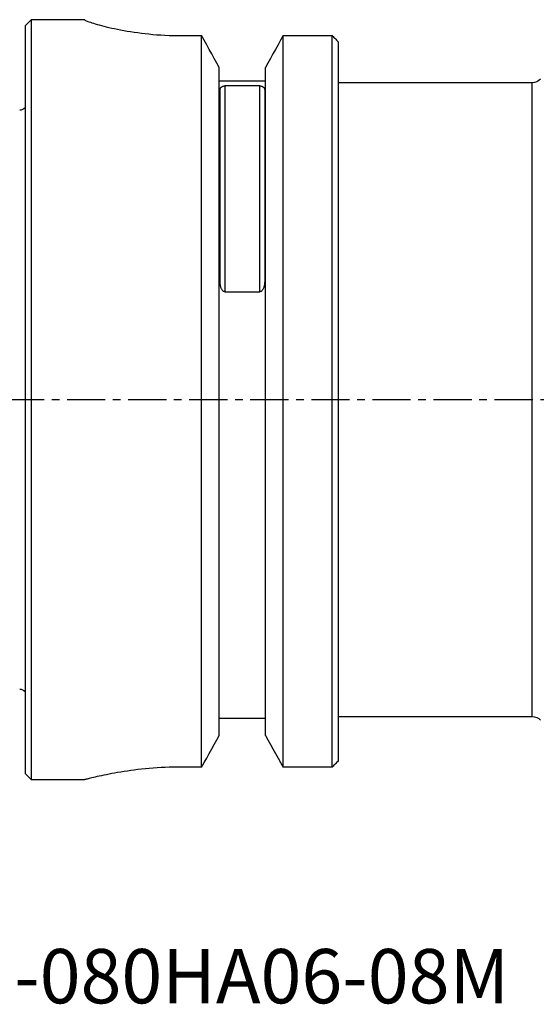
# Model space of a CAD drawing. Extents: x -61 to 86, y -50 to 80.
# Drawn here: x 0 to 42, y -50 to 31 of the extents above; entities that cross this region are included whole.
import ezdxf
from ezdxf.enums import TextEntityAlignment as Align

# ---------------------------------------------------------------- set-up
doc = ezdxf.new("R2010")
doc.units = 0
doc.header["$MEASUREMENT"] = 0
doc.linetypes.add('CENTER', pattern=[5.059896, 3.162435, -0.632487, 0.632487, -0.632487])
for name, color, linetype in [('1', 4, 'CONTINUOUS'), ('SK1', 4, 'CONTINUOUS'), ('SK4', 2, 'CENTER'), ('SK6', 5, 'CONTINUOUS')]:
    doc.layers.add(name, color=color, linetype=linetype)
doc.styles.add('SANDVIK_STYLE', font='simplex.shx', dxfattribs={"height": 3})

msp = doc.modelspace()

# ---------------------------------------------------------------- linework, layer by layer
at = {"layer": '1'}
for p, q in [((0.5, 31.47), (0, 30.97)), ((4.95, 31.47), (0.5, 31.47)), ((0.5, 31.47), (0.5, -31.47)), ((4.95, 31.453547), (4.95, 31.47)), ((0, 30.97), (0, -30.97)), ((12.95, 30.150383), (14.625388, 30.150383)), ((14.625388, -30.431572), (14.625388, 30.150383)), ((21.374612, 30.150383), (25.45, 30.150383)), ((21.374612, -30.431572), (21.374612, 30.150383)), ((25.45, -30.431572), (25.45, 30.150383)), ((25.95, 29.628122), (25.95, -29.914221)), ((16.0875, -27.8047), (16.0875, 27.49666)), ((19.9125, -27.8047), (19.9125, 27.49666)), ((16.0875, 26.4), (19.9125, 26.4)), ((42, 26.25), (25.95, 26.25)), ((42, -26.25), (42, 26.25)), ((16.15, 9.824001), (16.15, 25.658617)), ((16.55, 25.981363), (16.55, 8.93557)), ((19.45, 25.981363), (16.55, 25.981363)), ((19.45, 8.93557), (19.45, 25.981363)), ((19.85, 25.658617), (19.85, 9.824001)), ((16.55, 8.93557), (19.45, 8.93557)), ((19.9125, -26.4), (16.0875, -26.4)), ((25.95, -26.25), (42, -26.25)), ((0, -30.97), (0.5, -31.47)), ((14.625388, -30.431572), (12.9575, -30.431572)), ((25.45, -30.431572), (21.374612, -30.431572)), ((0.5, -31.47), (4.949182, -31.47)), ((4.949182, -31.47), (4.949408, -31.47)), ((4.949408, -31.47), (4.95, -31.47))]:
    msp.add_line(p, q, dxfattribs=at)
for points in [[(4.95, 31.453547, 0), (4.957326, 31.440564, 0), (4.979199, 31.423972, 0), (5.015462, 31.403848, 0), (5.065958, 31.38027, 0), (5.130541, 31.353315, 0), (5.209243, 31.323058, 0), (5.302193, 31.289571, 0), (5.40952, 31.252941, 0), (5.530248, 31.213638, 0), (5.663619, 31.172026, 0), (5.809456, 31.128294, 0), (5.96773, 31.08263, 0), (6.138414, 31.03522, 0), (6.321485, 30.986251, 0), (6.51704, 30.935912, 0), (6.725057, 30.884458, 0), (6.943447, 30.832631, 0), (7.171525, 30.780799, 0), (7.409201, 30.729184, 0), (7.656422, 30.67801, 0), (7.913278, 30.627512, 0), (8.179869, 30.577928, 0), (8.456296, 30.529494, 0), (8.742315, 30.482519, 0), (9.035035, 30.437726, 0), (9.333588, 30.395434, 0), (9.637976, 30.35582, 0), (9.9482, 30.319068, 0), (10.264282, 30.285367, 0), (10.586294, 30.254909, 0), (10.914323, 30.227892, 0), (11.248194, 30.204543, 0), (11.584955, 30.185223, 0), (11.923477, 30.170082, 0), (12.263821, 30.159183, 0), (12.605992, 30.152594, 0), (12.95, 30.150383, 0)], [(16.0875, 27.49666, 0), (15.879212, 27.876082, 0), (15.670716, 28.255391, 0), (15.462021, 28.634593, 0), (15.253134, 29.013689, 0), (15.044061, 29.392684, 0), (14.83481, 29.771581, 0), (14.625388, 30.150383, 0)], [(21.374612, 30.150383, 0), (21.16519, 29.771581, 0), (20.955939, 29.392684, 0), (20.746866, 29.013689, 0), (20.537979, 28.634593, 0), (20.329284, 28.255391, 0), (20.120788, 27.876082, 0), (19.9125, 27.49666, 0)], [(25.45, 30.150383, 0), (25.521452, 30.075796, 0), (25.592896, 30.001202, 0), (25.664332, 29.926601, 0), (25.735761, 29.851993, 0), (25.807182, 29.777376, 0), (25.878595, 29.702753, 0), (25.95, 29.628122, 0)], [(16.15, 25.658617, 0), (16.150693, 25.679297, 0), (16.152799, 25.699798, 0), (16.156364, 25.720118, 0), (16.16143, 25.740256, 0), (16.16804, 25.760211, 0), (16.176248, 25.779983, 0), (16.186213, 25.799564, 0), (16.198114, 25.81895, 0), (16.212133, 25.838133, 0), (16.228444, 25.857085, 0), (16.247266, 25.875656, 0), (16.268958, 25.893766, 0), (16.293884, 25.911287, 0), (16.322519, 25.927965, 0), (16.355493, 25.943554, 0), (16.394218, 25.957796, 0), (16.439842, 25.969844, 0), (16.492382, 25.97822, 0), (16.55, 25.981363, 0)], [(19.45, 25.981363, 0), (19.507629, 25.978266, 0), (19.560046, 25.969888, 0), (19.605594, 25.957886, 0), (19.64442, 25.943624, 0), (19.677822, 25.927787, 0), (19.706552, 25.911019, 0), (19.731318, 25.893555, 0), (19.752914, 25.875487, 0), (19.771716, 25.856911, 0), (19.787984, 25.837985, 0), (19.801962, 25.818835, 0), (19.813835, 25.799478, 0), (19.823781, 25.77992, 0), (19.831977, 25.760168, 0), (19.838578, 25.740229, 0), (19.843639, 25.720103, 0), (19.847202, 25.699792, 0), (19.849308, 25.679296, 0), (19.85, 25.658617, 0)], [(16.55, 8.93557, 0), (16.492371, 8.944569, 0), (16.439954, 8.968866, 0), (16.394406, 9.003541, 0), (16.35558, 9.044555, 0), (16.322178, 9.089857, 0), (16.293448, 9.137543, 0), (16.268682, 9.186917, 0), (16.247086, 9.237682, 0), (16.228284, 9.289552, 0), (16.212016, 9.342063, 0), (16.198038, 9.394859, 0), (16.186165, 9.447887, 0), (16.176219, 9.501124, 0), (16.168023, 9.554547, 0), (16.161422, 9.608135, 0), (16.156361, 9.66188, 0), (16.152798, 9.715777, 0), (16.150692, 9.769819, 0), (16.15, 9.824001, 0)], [(19.85, 9.824001, 0), (19.849307, 9.769816, 0), (19.847201, 9.715761, 0), (19.843636, 9.661841, 0), (19.83857, 9.608062, 0), (19.83196, 9.554431, 0), (19.823752, 9.500953, 0), (19.813787, 9.44765, 0), (19.801886, 9.394543, 0), (19.787867, 9.341655, 0), (19.771556, 9.289067, 0), (19.752734, 9.23721, 0), (19.731042, 9.186321, 0), (19.706116, 9.136783, 0), (19.677481, 9.08935, 0), (19.644507, 9.044758, 0), (19.605782, 9.003803, 0), (19.560158, 8.968992, 0), (19.507618, 8.944707, 0), (19.45, 8.93557, 0)], [(14.625388, -30.431572, 0), (14.834683, -30.056541, 0), (15.043847, -29.681435, 0), (15.252874, -29.306253, 0), (15.461758, -28.93099, 0), (15.670494, -28.555646, 0), (15.879077, -28.180217, 0), (16.0875, -27.8047, 0)], [(19.9125, -27.8047, 0), (20.120923, -28.180217, 0), (20.329506, -28.555646, 0), (20.538242, -28.93099, 0), (20.747126, -29.306253, 0), (20.956153, -29.681435, 0), (21.165317, -30.056541, 0), (21.374612, -30.431572, 0)], [(25.95, -29.914221, 0), (25.878589, -29.988145, 0), (25.807173, -30.062064, 0), (25.73575, -30.135977, 0), (25.664321, -30.209885, 0), (25.592887, -30.283786, 0), (25.521446, -30.357682, 0), (25.45, -30.431572, 0)], [(12.9575, -30.431572, 0), (12.614312, -30.433509, 0), (12.273712, -30.439262, 0), (11.935674, -30.448744, 0), (11.60017, -30.461865, 0), (11.267173, -30.47854, 0), (10.936688, -30.49868, 0), (10.608731, -30.522194, 0), (10.283454, -30.548982, 0), (9.964062, -30.578634, 0), (9.651837, -30.610817, 0), (9.346664, -30.645318, 0), (9.048504, -30.681929, 0), (8.757322, -30.720444, 0), (8.473082, -30.760658, 0), (8.195814, -30.802364, 0), (7.926027, -30.84529, 0), (7.666468, -30.88876, 0), (7.417559, -30.932443, 0), (7.179132, -30.976108, 0), (6.951087, -31.01953, 0), (6.733471, -31.062482, 0), (6.52635, -31.104736, 0), (6.329787, -31.146066, 0), (6.144303, -31.186155, 0), (5.971854, -31.224377, 0), (5.812617, -31.260482, 0), (5.666445, -31.294312, 0), (5.533289, -31.325702, 0), (5.413159, -31.354491, 0), (5.306167, -31.38051, 0), (5.212467, -31.403592, 0), (5.132442, -31.423531, 0), (5.066875, -31.440025, 0), (5.015814, -31.452972, 0), (4.979283, -31.462321, 0), (4.957329, -31.468015, 0), (4.95, -31.469998, 0)]]:
    msp.add_polyline3d(points, dxfattribs=at)
at = {"layer": '1', "extrusion": (0, 0, -1)}
for centre, start, end in [((-42, 27.25), 224.586343, 270), ((-42, -27.25), 90, 135.413657)]:
    msp.add_arc(centre, 1, start, end, dxfattribs=at)
at = {"layer": 'SK1', "extrusion": (0, 0, -1)}
for centre, start, end in [((0.45, 24.570431), 221.409622, 270), ((0.45, -24.570431), 90, 138.590378)]:
    msp.add_arc(centre, 0.6, start, end, dxfattribs=at)
at = {"layer": 'SK4'}
msp.add_line((-37, 0), (75, 0), dxfattribs=at)

# ---------------------------------------------------------------- texts
at = {"layer": 'SK6', "style": 'SANDVIK_STYLE', "width": 0.765359}
msp.add_text('490-080HA06-08M', height=4.5, dxfattribs=at).set_placement((-11.057615, -50), (40.112122, -50), align=Align.FIT)

doc.saveas('drawing.dxf')
